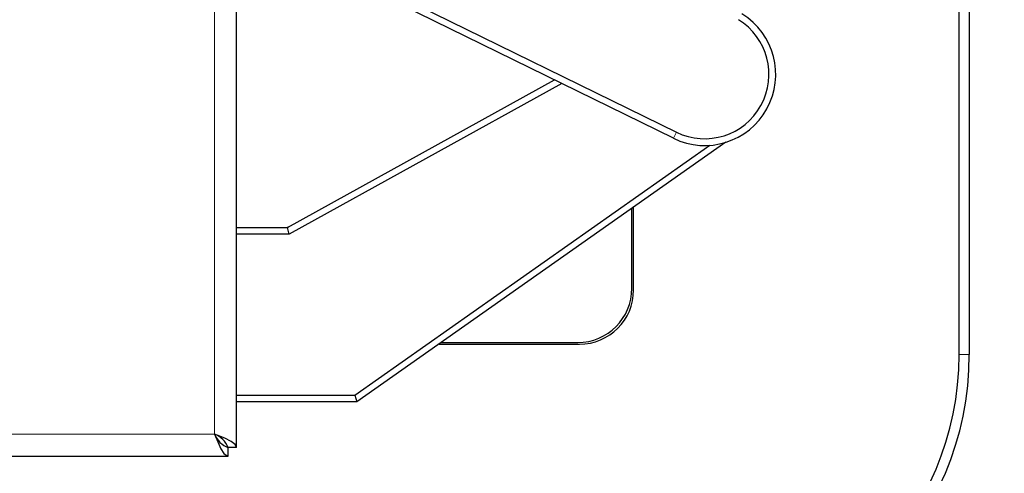
# Model space of a CAD drawing. Units: millimetres. Extents: x 0 to 210, y 0 to 297.
# Drawn here: x 86 to 93, y 141 to 144 of the extents above; entities that cross this region are included whole.
import ezdxf

# ---------------------------------------------------------------- set-up
doc = ezdxf.new("R2010")
doc.units = ezdxf.units.MM
doc.styles.add('SLDTEXTSTYLE0', font='TXT', dxfattribs={"width": 0.75})
doc.dimstyles.new('SLDDIMSTYLE3', dxfattribs={"dimtxt": 3.5, "dimasz": 3.302, "dimexe": 0, "dimexo": 0.0625, "dimgap": 0.875, "dimtad": 1, "dimdec": 0, "dimlfac": 20, "dimrnd": 1e-09, "dimzin": 12, "dimdsep": 46, "dimtxsty": 'SLDTEXTSTYLE0', "dimsah": 1, "dimcen": 0.09, "dimadec": 0, "dimazin": 3, "dimtfac": 1, "dimtdec": 0, "dimtofl": 0, "dimtmove": 0, "dimatfit": 3, "dimfxl": 1, "dimfrac": 2, "dimtolj": 1, "dimtzin": 12, "dimarcsym": 0})

# ---------------------------------------------------------------- blocks, each defined once
blk = doc.blocks.new('_D_3')
at = {"color": 7, "linetype": 'Continuous', "lineweight": 0}
for p, q in [((91.5513, 186.3813), (103.8013, 186.3813)), ((102.8013, 139.3263), (102.8013, 186.3813)), ((91.5513, 139.3263), (103.8013, 139.3263))]:
    blk.add_line(p, q, dxfattribs=at)
at = {"color": 7, "linetype": 'Continuous', "lineweight": 18}
for points in [[(102.8013, 186.3813), (102.3013, 183.0793), (103.3013, 183.0793)], [(102.8013, 139.3263), (103.3013, 142.6283), (102.3013, 142.6283)]]:
    blk.add_solid(points, dxfattribs=at)
at = {"color": 7, "linetype": 'Continuous', "lineweight": 18, "insert": (98.2896, 158.9747), "char_height": 3.5, "attachment_point": 1, "rotation": 90, "style": 'SLDTEXTSTYLE0'}
blk.add_mtext('941', dxfattribs=at)
blk = doc.blocks.new('_D_4')
at = {"color": 7, "linetype": 'Continuous', "lineweight": 0}
for p, q in [((51.8413, 140.5763), (51.8413, 127.378)), ((92.8013, 140.5763), (92.8013, 127.378)), ((51.8413, 128.378), (92.8013, 128.378))]:
    blk.add_line(p, q, dxfattribs=at)
at = {"color": 7, "linetype": 'Continuous', "lineweight": 18}
for points in [[(51.8413, 128.378), (55.1433, 127.878), (55.1433, 128.878)], [(92.8013, 128.378), (89.4993, 128.878), (89.4993, 127.878)]]:
    blk.add_solid(points, dxfattribs=at)
at = {"color": 7, "linetype": 'Continuous', "lineweight": 18, "insert": (68.4421, 132.8897), "char_height": 3.5, "attachment_point": 1, "style": 'SLDTEXTSTYLE0'}
blk.add_mtext('819', dxfattribs=at)

msp = doc.modelspace()

# ---------------------------------------------------------------- linework, layer by layer
at = {"color": 7, "linetype": 'Continuous', "lineweight": 25}
for p, q in [((87.38879, 140.88917), (87.38879, 182.62096)), ((92.72629, 141.57634), (92.72629, 169.65384)), ((92.80129, 169.65384), (92.80129, 141.57634)), ((87.65763, 144.68101), (90.63714, 143.21986)), ((90.61513, 143.17497), (87.63562, 144.63612)), ((87.7651, 142.51657), (89.73743, 143.60539)), ((89.79222, 143.57852), (87.77798, 142.46657)), ((88.26077, 141.27657), (90.8841, 143.1227)), ((91.00313, 143.14531), (88.27629, 141.22634)), ((91.00309, 143.1453), (88.2766, 141.22657)), ((90.30879, 142.06634), (90.30879, 142.65668)), ((90.32129, 142.05384), (90.32129, 142.66548)), ((87.38879, 142.51657), (87.7651, 142.51657)), ((87.77798, 142.46657), (87.7651, 142.51657)), ((87.77798, 142.46657), (87.38879, 142.46657)), ((88.88376, 141.65384), (89.92129, 141.65384)), ((88.90152, 141.66634), (89.90879, 141.66634)), ((87.38879, 141.27657), (88.26077, 141.27657)), ((88.26077, 141.27657), (88.2766, 141.22657)), ((88.2766, 141.22657), (87.38879, 141.22657)), ((88.27629, 141.22634), (87.38879, 141.22634)), ((88.27622, 141.22657), (88.27629, 141.22634)), ((57.31664, 140.82631), (87.32593, 140.82631)), ((87.32593, 140.82631), (87.32593, 140.88881)), ((87.38879, 140.88917), (87.32629, 140.88917))]:
    msp.add_line(p, q, dxfattribs=at)
at = {"color": 8, "linetype": 'Continuous', "lineweight": 18}
for p, q in [((87.22629, 140.98881), (87.22629, 182.52131)), ((90.63714, 143.21986), (90.61513, 143.17497)), ((87.76054, 142.51657), (87.76052, 142.51664)), ((87.76907, 142.51884), (87.76908, 142.51877)), ((92.80129, 141.57634), (92.72629, 141.57634)), ((57.41629, 140.98881), (87.22629, 140.98881))]:
    msp.add_line(p, q, dxfattribs=at)
at = {"color": 7, "linetype": 'Continuous', "lineweight": 25, "flags": 128}
for points in [[(87.38879, 140.88917), (87.37824, 140.91214), (87.34797, 140.93513), (87.30189, 140.95812), (87.24599, 140.9811), (87.22629, 140.98881)], [(87.22629, 140.98881), (87.24927, 140.93123), (87.27225, 140.88111), (87.29524, 140.84497), (87.31822, 140.82751), (87.32593, 140.82631)]]:
    msp.add_lwpolyline(points, dxfattribs=at)
at = {"color": 7, "linetype": 'Continuous', "lineweight": 25}
for centre, radius, start, end in [((90.84629, 143.64634), 0.525, 243.876611, 58.396529), ((90.84629, 143.64634), 0.475, 243.876611, 58.396529), ((87.75865, 142.54157), 0.025, 270, 274.287179), ((87.75865, 142.54157), 0.025, 274.287179, 294.613532), ((87.75865, 142.54157), 0.025, 294.613532, 298.900711), ((89.90879, 142.06634), 0.4, 270, 0), ((89.92129, 142.05384), 0.4, 270, 0), ((90.55129, 141.57634), 2.175, 270, 0), ((90.55129, 141.57634), 2.25, 270, 0), ((87.3894, 141.0517), 0.17482, 201.084434, 248.712636), ((87.16025, 140.82254), 0.17891, 21.864819, 68.338111)]:
    msp.add_arc(centre, radius, start, end, dxfattribs=at)

# ---------------------------------------------------------------- dimensions: what is measured, and where the dimension line sits
at = {"color": 7, "linetype": 'Continuous', "lineweight": 18}
dim = msp.add_linear_dim(base=(102.80129, 186.38134), p1=(90.55129, 139.32634), p2=(90.55129, 186.38134), angle=90, dimstyle='SLDDIMSTYLE3', dxfattribs=at)
dim.commit()
dim.dimension.update_dxf_attribs({"geometry": '_D_3', "text_midpoint": (102.80129, 162.85384), "dimtype": 160})
dim = msp.add_linear_dim(base=(92.80129, 128.37798), p1=(51.84129, 141.57634), p2=(92.80129, 141.57634), dimstyle='SLDDIMSTYLE3', dxfattribs=at)
dim.commit()
dim.dimension.update_dxf_attribs({"geometry": '_D_4', "text_midpoint": (72.32129, 128.37798), "dimtype": 160})

doc.saveas('drawing.dxf')
